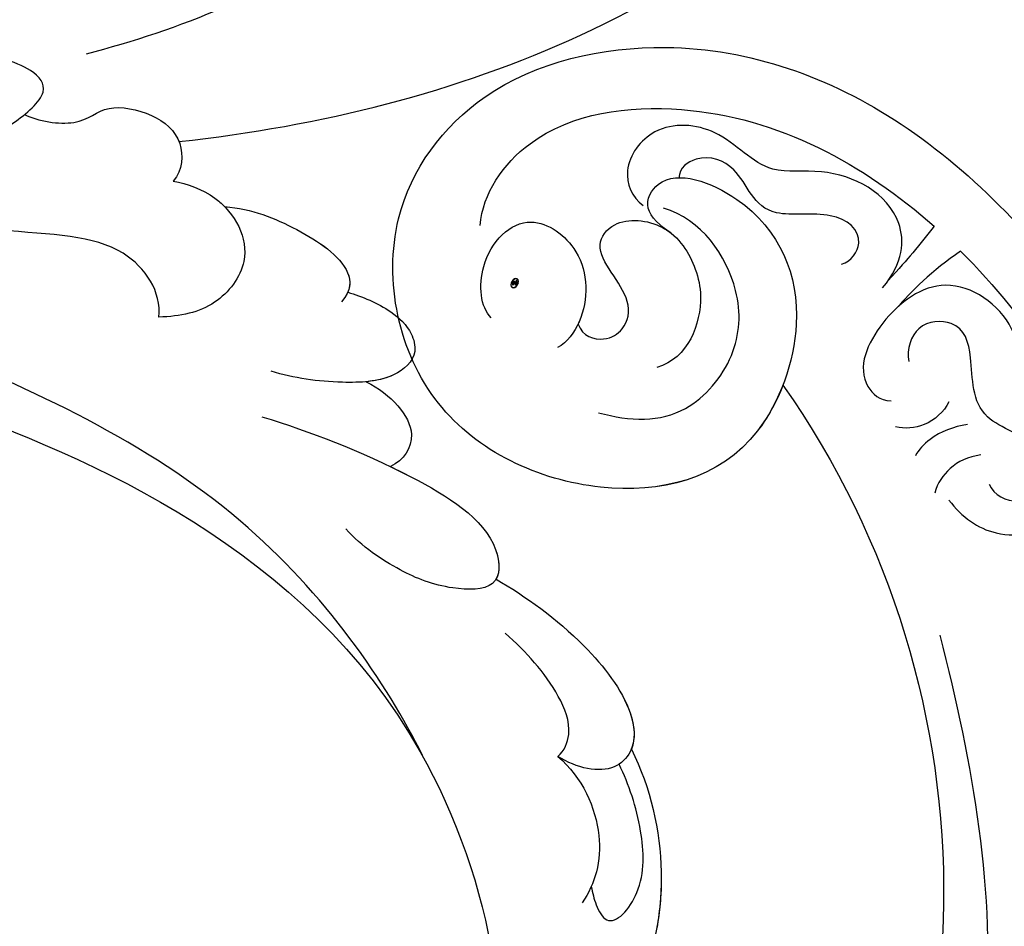
# Model space of a CAD drawing. Units: centimetres. Extents: x 0 to 11169, y 0 to 4011.
# Drawn here: x 9524 to 9560, y 3143 to 3176 of the extents above; entities that cross this region are included whole.
import ezdxf
from ezdxf import colors
from ezdxf.entities.mleader import LeaderData, LeaderLine
from ezdxf.enums import TextEntityAlignment as Align
from ezdxf.math import Vec2, Vec3

# ---------------------------------------------------------------- set-up
doc = ezdxf.new("R2010")
doc.units = ezdxf.units.CM
for name, color, linetype in [('2018-圖筆規範-主線', 252, 'Continuous'), ('H-08.木作(細線)', 252, 'Continuous'), ('飾花內部線', 8, 'Continuous')]:
    doc.layers.add(name, color=color, linetype=linetype)
doc.layers.add('H&K Linear', color=63, linetype='Continuous', lineweight=9)
doc.styles.get("Standard").update_dxf_attribs({"font": 'arial.ttf'})

# ---------------------------------------------------------------- blocks, each defined once
blk = doc.blocks.new('_TagCircle')
at = {"color": 0, "linetype": 'ByBlock', "lineweight": -2, "transparency": 16777216}
blk.add_circle((0, 0), 4, dxfattribs=at)
at = {"layer": 'H&K Linear', "color": 0, "transparency": 16777216}
blk.add_attdef('TAGNUMBER', text='', height=3, dxfattribs=at).set_placement((0, -1.5), align=Align.CENTER)
blk = doc.blocks.new('_DotSmall')
at = {"color": 0, "linetype": 'ByBlock', "const_width": 0.5}
blk.add_lwpolyline([(-0.0625, 0, 1), (0.0625, 0, 1)], format="xyb", close=True, dxfattribs=at)
blk = doc.blocks.new('SE-21039L-d')
at = {"layer": 'H-08.木作(細線)'}
for points, knots in [([(8.846, -16.434), (8.773, -11.201), (7.239, -1.007), (2.058, 7.816), (-0.432, 12.098)], [0, 0, 0, 0, 0.03732805, 0.07581923, 0.07581923, 0.07581923, 0.07581923]), ([(8.846, -16.434), (8.773, -11.201), (7.239, -1.007), (2.058, 7.816), (-0.432, 12.098)], [0, 0, 0, 0, 0.03732805, 0.07581923, 0.07581923, 0.07581923, 0.07581923]), ([(8.846, -16.434), (8.773, -11.201), (7.239, -1.007), (2.058, 7.816), (-0.432, 12.098)], [0, 0, 0, 0, 0.03732805, 0.07581923, 0.07581923, 0.07581923, 0.07581923]), ([(-6.155, 9.67), (-5.793, 9.2), (-5.146, 8.358), (-4.696, 6.889), (-5.625, 6.088), (-6.222, 5.912), (-5.707, 5.061), (-3.777, 3.861), (-1.62, 1.132), (-0.773, -0.577), (-0.136, -2.324), (-0.565, -2.209), (-1.358, -2.552), (-0.897, -4.674), (0.126, -6.61), (3.473, -11.464), (4.789, -16.029), (5.347, -19.503)], [0, 0, 0, 0, 0.00446147, 0.00797654, 0.01002145, 0.01155019, 0.01339948, 0.01783605, 0.02756773, 0.03546716, 0.03678456, 0.0376423, 0.03915149, 0.0424466, 0.05004399, 0.05810343, 0.08426794, 0.08426794, 0.08426794, 0.08426794]), ([(-6.155, 9.67), (-5.793, 9.2), (-5.146, 8.358), (-4.696, 6.889), (-5.625, 6.088), (-6.222, 5.912), (-5.707, 5.061), (-3.777, 3.861), (-1.62, 1.132), (-0.773, -0.577), (-0.136, -2.324), (-0.565, -2.209), (-1.358, -2.552), (-0.897, -4.674), (0.126, -6.61), (3.473, -11.464), (4.789, -16.029), (5.347, -19.503)], [0, 0, 0, 0, 0.00446147, 0.00797654, 0.01002145, 0.01155019, 0.01339948, 0.01783605, 0.02756773, 0.03546716, 0.03678456, 0.0376423, 0.03915149, 0.0424466, 0.05004399, 0.05810343, 0.08426794, 0.08426794, 0.08426794, 0.08426794]), ([(32.463, -2.132), (33.935, -1.563), (37.342, -1.134), (42.431, -2.871), (48.351, -7.576), (48.73, -12.746), (48.246, -14.218)], [0, 0, 0, 0, 0.01151062, 0.02468436, 0.0423194, 0.05783406, 0.05783406, 0.05783406, 0.05783406]), ([(32.463, -2.132), (33.935, -1.563), (37.342, -1.134), (42.431, -2.871), (48.351, -7.576), (48.73, -12.746), (48.246, -14.218)], [0, 0, 0, 0, 0.01151062, 0.02468436, 0.0423194, 0.05783406, 0.05783406, 0.05783406, 0.05783406]), ([(32.463, -2.132), (33.935, -1.563), (36.262, -1.27), (38.384, -1.65), (39.047, -1.833)], [0, 0, 0, 0, 0.01151062, 0.01685707, 0.01685707, 0.01685707, 0.01685707]), ([(25.827, -6.452), (26.545, -5.442), (28.137, -3.605), (30.829, -1.91), (32.457, -1.943), (33.343, -3.006), (32.969, -4.188), (32.472, -4.823)], [0, 0, 0, 0, 0.00935566, 0.01629186, 0.02050834, 0.02288952, 0.02795291, 0.02795291, 0.02795291, 0.02795291]), ([(25.827, -6.452), (26.545, -5.442), (28.137, -3.605), (30.829, -1.91), (32.457, -1.943), (33.343, -3.006), (32.969, -4.188), (32.472, -4.823)], [0, 0, 0, 0, 0.00935566, 0.01629186, 0.02050834, 0.02288952, 0.02795291, 0.02795291, 0.02795291, 0.02795291]), ([(25.827, -6.452), (26.545, -5.442), (28.137, -3.605), (30.785, -1.938), (32.09, -1.937), (32.463, -2.132)], [0, 0, 0, 0, 0.00935566, 0.01629186, 0.02017316, 0.02017316, 0.02017316, 0.02017316]), ([(37.304, -4.063), (37.54, -4.043), (38.011, -3.975), (39.003, -3.543), (37.685, -2.103), (35.226, -1.982), (33.75, -2.341), (32.968, -2.632)], [0, 0, 0, 0, 0.00178205, 0.00374677, 0.00800146, 0.0129461, 0.01900659, 0.01900659, 0.01900659, 0.01900659]), ([(37.304, -4.063), (37.54, -4.043), (38.011, -3.975), (39.003, -3.543), (37.685, -2.103), (35.226, -1.982), (33.75, -2.341), (32.968, -2.632)], [0, 0, 0, 0, 0.00178205, 0.00374677, 0.00800146, 0.0129461, 0.01900659, 0.01900659, 0.01900659, 0.01900659]), ([(32.472, -4.823), (33.311, -4.007), (35.541, -3.272), (37.229, -3.915), (37.864, -4.448)], [0, 0, 0, 0, 0.00742723, 0.01428046, 0.01428046, 0.01428046, 0.01428046]), ([(32.472, -4.823), (33.311, -4.007), (35.541, -3.272), (37.229, -3.915), (37.864, -4.448)], [0, 0, 0, 0, 0.00742723, 0.01428046, 0.01428046, 0.01428046, 0.01428046]), ([(32.472, -4.823), (32.286, -4.562), (31.515, -4.167), (29.717, -4.725), (28.581, -5.601), (27.812, -6.311)], [0, 0, 0, 0, 0.00205346, 0.00554601, 0.01292556, 0.01292556, 0.01292556, 0.01292556]), ([(32.472, -4.823), (32.286, -4.562), (31.515, -4.167), (29.717, -4.725), (28.581, -5.601), (27.812, -6.311)], [0, 0, 0, 0, 0.00205346, 0.00554601, 0.01292556, 0.01292556, 0.01292556, 0.01292556]), ([(19.115, -14.386), (19.845, -12.651), (21.223, -9.812), (23.957, -6.149), (26.262, -6.307), (26.023, -8.37), (25.2, -9.967), (24.187, -11.196), (23.476, -11.726)], [0, 0, 0, 0, 0.01385539, 0.02329772, 0.02716191, 0.03106637, 0.03645386, 0.04261003, 0.04261003, 0.04261003, 0.04261003]), ([(19.115, -14.386), (19.845, -12.651), (21.223, -9.812), (23.957, -6.149), (26.262, -6.307), (26.023, -8.37), (25.2, -9.967), (24.187, -11.196), (23.476, -11.726)], [0, 0, 0, 0, 0.01385539, 0.02329772, 0.02716191, 0.03106637, 0.03645386, 0.04261003, 0.04261003, 0.04261003, 0.04261003]), ([(21.371, -9.893), (21.517, -9.653), (22.428, -8.197), (23.891, -6.237), (25.565, -6.264), (25.827, -6.452)], [0.01197391, 0.01197391, 0.01197391, 0.01197391, 0.01385539, 0.02329772, 0.02651036, 0.02651036, 0.02651036, 0.02651036]), ([(-34.552, -67.03), (-33.516, -64.993), (-33.642, -59.817), (-39.366, -54.322), (-47.348, -54.599), (-53.711, -61.467), (-53.706, -72.763), (-40.824, -85.352), (-13.063, -79.035), (6.558, -59.377), (13.807, -35.307), (16.988, -26.289), (26.64, -8.528), (45.228, -6.88), (48.061, -10.885), (48.535, -12.132)], [0, 0, 0, 0, 0.0168584, 0.0347916, 0.051214, 0.0714848, 0.098182, 0.1254944, 0.1914249, 0.2800678, 0.3143809, 0.352378, 0.4038312, 0.436148, 0.4476005, 0.4476005, 0.4476005, 0.4476005]), ([(-34.552, -67.03), (-33.516, -64.993), (-33.642, -59.817), (-39.366, -54.322), (-47.348, -54.599), (-53.711, -61.467), (-53.706, -72.763), (-40.824, -85.352), (-13.063, -79.035), (6.558, -59.377), (13.807, -35.307), (16.988, -26.289), (26.64, -8.528), (45.228, -6.88), (48.061, -10.885), (48.535, -12.132)], [0, 0, 0, 0, 0.0168584, 0.0347916, 0.051214, 0.0714848, 0.098182, 0.1254944, 0.1914249, 0.2800678, 0.3143809, 0.352378, 0.4038312, 0.436148, 0.4476005, 0.4476005, 0.4476005, 0.4476005]), ([(-37.946, -56.21), (-38.546, -55.801), (-41.233, -54.387), (-47.348, -54.599), (-53.711, -61.467), (-53.706, -72.763), (-40.824, -85.352), (-13.063, -79.035), (6.558, -59.377), (13.807, -35.307), (16.988, -26.289), (26.64, -8.528), (45.228, -6.88), (48.061, -10.885), (48.535, -12.132)], [0.0296341, 0.0296341, 0.0296341, 0.0296341, 0.0347916, 0.051214, 0.0714848, 0.098182, 0.1254944, 0.1914249, 0.2800678, 0.3143809, 0.352378, 0.4038312, 0.436148, 0.4476005, 0.4476005, 0.4476005, 0.4476005]), ([(14.895, -10.835), (15.107, -10.332), (15.577, -9.424), (16.465, -8.649), (17.503, -8.503), (18.283, -9.572), (18.178, -11.654), (17.834, -13.078), (17.498, -13.883)], [0, 0, 0, 0, 0.00410665, 0.00682955, 0.00856218, 0.01168079, 0.01617288, 0.02255954, 0.02255954, 0.02255954, 0.02255954]), ([(14.895, -10.835), (15.107, -10.332), (15.577, -9.424), (16.465, -8.649), (17.503, -8.503), (18.283, -9.572), (18.178, -11.654), (17.834, -13.078), (17.498, -13.883)], [0, 0, 0, 0, 0.00410665, 0.00682955, 0.00856218, 0.01168079, 0.01617288, 0.02255954, 0.02255954, 0.02255954, 0.02255954]), ([(14.895, -10.835), (15.107, -10.332), (15.577, -9.424), (16.465, -8.649), (17.503, -8.503), (18.115, -9.342), (18.208, -10.123), (18.208, -10.476)], [0, 0, 0, 0, 0.00410665, 0.00682955, 0.00856218, 0.01168079, 0.01415924, 0.01415924, 0.01415924, 0.01415924]), ([(18.208, -10.476), (18.757, -9.626), (20.152, -8.548), (21.187, -9.382), (21.371, -9.893)], [0, 0, 0, 0, 0.005637558, 0.009525209, 0.009525209, 0.009525209, 0.009525209]), ([(18.208, -10.476), (18.757, -9.626), (20.152, -8.548), (21.187, -9.382), (21.371, -9.893)], [0, 0, 0, 0, 0.005637558, 0.009525209, 0.009525209, 0.009525209, 0.009525209]), ([(18.208, -10.476), (18.757, -9.626), (20.152, -8.548), (21.187, -9.382), (21.371, -9.893)], [0, 0, 0, 0, 0.005637558, 0.009525209, 0.009525209, 0.009525209, 0.009525209]), ([(31.963, -9.737), (29.253, -10.757), (21.857, -14.861), (15.632, -25.463), (12.759, -31.804), (11.953, -34.44)], [0, 0, 0, 0, 0.02835133, 0.05934825, 0.08056046, 0.08056046, 0.08056046, 0.08056046]), ([(31.963, -9.737), (29.253, -10.757), (21.857, -14.861), (15.632, -25.463), (12.759, -31.804), (11.953, -34.44)], [0, 0, 0, 0, 0.02835133, 0.05934825, 0.08056046, 0.08056046, 0.08056046, 0.08056046]), ([(11.365, -15.004), (11.534, -14.013), (12.354, -12.461), (13.797, -10.647), (14.82, -10.691), (15.228, -11.09)], [0, 0, 0, 0, 0.00635967, 0.01263814, 0.01551709, 0.01551709, 0.01551709, 0.01551709]), ([(11.365, -15.004), (11.534, -14.013), (12.354, -12.461), (13.797, -10.647), (14.82, -10.691), (15.228, -11.09)], [0, 0, 0, 0, 0.00635967, 0.01263814, 0.01551709, 0.01551709, 0.01551709, 0.01551709]), ([(11.365, -15.004), (11.534, -14.013), (12.354, -12.461), (13.72, -10.744), (14.636, -10.692), (14.895, -10.835)], [0, 0, 0, 0, 0.00635967, 0.01263814, 0.01468683, 0.01468683, 0.01468683, 0.01468683]), ([(10.265, -16.778), (10.396, -16.3), (11.031, -14.901), (13.233, -13.969), (15.065, -15.679), (15.191, -16.986), (15.144, -17.774)], [0, 0, 0, 0, 0.00403952, 0.01040569, 0.01475822, 0.01954774, 0.01954774, 0.01954774, 0.01954774]), ([(10.265, -16.778), (10.396, -16.3), (11.031, -14.901), (13.233, -13.969), (15.065, -15.679), (15.191, -16.986), (15.144, -17.774)], [0, 0, 0, 0, 0.00403952, 0.01040569, 0.01475822, 0.01954774, 0.01954774, 0.01954774, 0.01954774]), ([(10.265, -16.778), (10.396, -16.3), (10.709, -15.611), (11.244, -15.102), (11.365, -15.004)], [0, 0, 0, 0, 0.004039519, 0.005125529, 0.005125529, 0.005125529, 0.005125529]), ([(7.325, -21.943), (7.622, -21.482), (8.023, -19.918), (7.161, -19.011), (7.715, -17.238), (8.706, -16.232), (9.887, -16.394), (10.265, -16.778)], [0, 0, 0, 0, 0.00389245, 0.00798596, 0.01198744, 0.0159333, 0.01923971, 0.01923971, 0.01923971, 0.01923971]), ([(7.325, -21.943), (7.622, -21.482), (8.023, -19.918), (7.161, -19.011), (7.715, -17.238), (8.706, -16.232), (9.887, -16.394), (10.265, -16.778)], [0, 0, 0, 0, 0.00389245, 0.00798596, 0.01198744, 0.0159333, 0.01923971, 0.01923971, 0.01923971, 0.01923971]), ([(8.846, -16.434), (8.871, -16.427), (9.316, -16.316), (9.887, -16.394), (10.265, -16.778)], [0.015730415, 0.015730415, 0.015730415, 0.015730415, 0.015933298, 0.019239709, 0.019239709, 0.019239709, 0.019239709]), ([(15.144, -17.774), (14.248, -17.589), (12.035, -18.732), (11.793, -21.342), (11.425, -23.271)], [0, 0, 0, 0, 0.00663808, 0.01538072, 0.01538072, 0.01538072, 0.01538072]), ([(15.144, -17.774), (14.248, -17.589), (12.035, -18.732), (11.793, -21.342), (11.425, -23.271)], [0, 0, 0, 0, 0.00663808, 0.01538072, 0.01538072, 0.01538072, 0.01538072]), ([(8.478, -32.833), (8.764, -30.771), (8.888, -27.169), (8.321, -23.32), (6.608, -20.871), (5.553, -21.546), (4.855, -23.456), (4.491, -25.653), (5.599, -26.521), (6.815, -29.75), (7.234, -34.273), (6.681, -37.466), (6.385, -39.169)], [0, 0, 0, 0, 0.01557537, 0.02584358, 0.02964303, 0.03288526, 0.03798497, 0.04129193, 0.04583055, 0.05347435, 0.06454507, 0.07720517, 0.07720517, 0.07720517, 0.07720517]), ([(8.478, -32.833), (8.764, -30.771), (8.888, -27.169), (8.321, -23.32), (6.608, -20.871), (5.553, -21.546), (4.855, -23.456), (4.491, -25.653), (5.599, -26.521), (6.815, -29.75), (7.234, -34.273), (6.681, -37.466), (6.385, -39.169)], [0, 0, 0, 0, 0.01557537, 0.02584358, 0.02964303, 0.03288526, 0.03798497, 0.04129193, 0.04583055, 0.05347435, 0.06454507, 0.07720517, 0.07720517, 0.07720517, 0.07720517])]:
    blk.add_open_spline(points, degree=3, knots=knots, dxfattribs=at)
blk = doc.blocks.new('logo')
at = {"layer": '飾花內部線'}
h = blk.add_hatch(color=256, dxfattribs=at)
edge = h.paths.add_edge_path()
edge.add_ellipse((0.18, 0.6), major_axis=(0.323, 0.566), ratio=0.659111, start_angle=263.8576, end_angle=429.825)
edge.add_arc((0.02, 1.39), 0.399, 258.9967, 261.058)
edge.add_ellipse((0.18, 0.6), major_axis=(0.314, 0.551), ratio=0.659838, start_angle=263.243, end_angle=428.5195, ccw=False)
edge.add_arc((0.51, 0.37), 0.0433, 263.9962, 282.4455)
edge = h.paths.add_edge_path()
edge.add_ellipse((0.18, 0.6), major_axis=(0.314, 0.551), ratio=0.659838, start_angle=70.2744, end_angle=262.8394, ccw=False)
edge.add_arc((0.03, 1.2), 0.237, 245.2323, 248.2557, ccw=False)
edge.add_ellipse((0.18, 0.6), major_axis=(0.323, 0.566), ratio=0.659111, start_angle=71.1999, end_angle=263.5875)
edge.add_arc((0.5, 0.37), 0.0389, 266.4658, 288.3928, ccw=False)
edge = h.paths.add_edge_path(flags=17)
edge.add_line((0.2, 1.02), (0.2, 1.03))
edge.add_arc((0.02, 1.39), 0.399, 261.058, 296.4699, ccw=False)
edge.add_ellipse((0.18, 0.6), major_axis=(0.314, 0.551), ratio=0.659838, start_angle=68.5195, end_angle=70.2744)
edge.add_arc((0.03, 1.2), 0.237, 248.2557, 287.7329)
edge.add_arc((0.18, 0.84), 0.155, 119.2735, 139.7006)
edge.add_arc((0.45, 0.59), 0.526, 137.2638, 146.3296)
edge.add_arc((0.7, 0.49), 0.794, 150.4954, 153.1332)
edge.add_arc((0.17, 0.07), 0.799, 100.8186, 103.2077, ccw=False)
edge.add_arc((0.3, 0.68), 0.325, 138.9231, 148.8948, ccw=False)
edge.add_arc((0.62, 0.39), 0.758, 124.4657, 138.4002, ccw=False)
edge = h.paths.add_edge_path()
edge.add_arc((0.03, 1.2), 0.237, 233.3596, 245.2323)
edge.add_ellipse((0.18, 0.6), major_axis=(0.323, 0.566), ratio=0.659111, start_angle=69.825, end_angle=71.1999, ccw=False)
edge.add_arc((0.02, 1.39), 0.399, 251.1923, 258.9967, ccw=False)
h.paths.add_polyline_path([(-0.05, 0.82, -0.021859), (-0.02, 0.83, -0.004955), (-0.01, 0.85, 0.012967), (-0.05, 0.83, 0.223317), (-0.2, 0.65, 0.425243), (-0.17, 0.61, 0.393247), (-0.02, 0.74, -0.084558), (0.02, 0.84, 0.019194), (-0.02, 0.83, 0.004726), (-0.02, 0.82, 0.021148), (-0.04, 0.73, -0.080721), (-0.07, 0.66, -0.104113), (-0.11, 0.63, -0.094873), (-0.16, 0.62, -0.207877), (-0.18, 0.64, -0.223034), (-0.18, 0.67, -0.16869)], flags=17)
h.paths.add_polyline_path([(0.36, 0.97, 0.088592), (0.28, 0.95, 0.140724), (0.2, 0.82, -0.012272), (0.2, 0.81, -0.041532), (0.22, 0.8, 0.005558), (0.22, 0.82, -0.187874)], flags=17)
h.paths.add_polyline_path([(0.19, 0.73, 0.011592), (0.2, 0.77, 0.056884), (0.19, 0.79, -0.271208), (0.1, 0.71, -0.679677), (0.04, 0.82, -0.290071), (0.16, 0.82, -0.103922), (0.19, 0.79, 0.053349), (0.2, 0.81, -0.004508), (0.2, 0.82, 0.220604), (0.1, 0.86, -0.015501), (0.05, 0.85, 0.008768), (0.03, 0.85, 0.029539), (0.02, 0.84, 1.009367)], flags=17)
h.paths.add_polyline_path([(0.22, 0.8, -0.008928), (0.2, 0.77, -0.347678), (0.17, 0.63, 0.00727), (0.06, 0.58, -0.035606), (0.06, 0.58, 0.01139), (0.07, 0.57, 0.012101), (0.15, 0.61, 0.461639)], flags=17)
h.paths.add_polyline_path([(0.11, 0.67, 0.433181), (0.03, 0.63, 0.04486), (0.03, 0.62, -0.026783), (0.04, 0.62, -0.142026), (0.05, 0.64, -0.307429), (0.09, 0.66, -0.953401), (0.07, 0.62, 0.069613), (0.04, 0.62, 0.042891), (0.04, 0.62, -0.067719), (0.07, 0.61, 0.893379)], flags=17)
h.paths.add_polyline_path([(0.02, 0.61, -0.009243), (0.03, 0.61, -0.026651), (0.03, 0.62, 0.013684), (0.02, 0.62, 0.174326), (0, 0.61, 0.391287), (0.01, 0.57, 0.210555), (0.04, 0.56), (0.04, 0.56, 0.001326), (0.05, 0.57, -0.005065), (0.05, 0.57, -0.027528), (0.04, 0.57, -0.195292), (0.02, 0.58, -0.659298)], flags=17)
h.paths.add_polyline_path([(0.04, 0.62, 0.023127), (0.03, 0.61, 0.184672), (0.04, 0.57, 0.098355), (0.06, 0.58, -0.009788), (0.05, 0.58, -0.240413)], flags=17)
h.paths.add_polyline_path([(0.07, 0.57, -0.002039), (0.05, 0.57, 0.07599), (0.1, 0.55, 0.108431), (0.23, 0.55, -0.004552), (0.23, 0.56, -0.028332), (0.17, 0.55, -0.123708)], flags=17)
h.paths.add_polyline_path([(0.4, 0.74, -0.55173), (0.42, 0.69, -0.18979), (0.3, 0.57, -0.013881), (0.27, 0.56, 0.011039), (0.27, 0.56, 0.022162), (0.29, 0.56, -0.010966), (0.31, 0.57, -0.001761), (0.35, 0.58, 0.034744), (0.38, 0.6, 0.086103), (0.43, 0.67, 0.506659), (0.4, 0.76, 0.355205), (0.25, 0.67, 0.093422), (0.23, 0.56, 0.017263), (0.27, 0.56, -0.31391)], flags=17)
h.paths.add_polyline_path([(0.26, 0.55, -0.009702), (0.27, 0.55, -0.004936), (0.27, 0.56, -0.035369), (0.24, 0.55, -0.002587), (0.23, 0.55, 0.014405), (0.24, 0.53, -0.020509)], flags=17)
h.paths.add_polyline_path([(0.27, 0.55, -0.007857), (0.27, 0.55, 0.009702), (0.26, 0.55, 0.020509), (0.24, 0.53, 0.000681), (0.24, 0.53, -0.002588), (0.24, 0.53, -0.013713), (0.25, 0.53, -0.01198)], flags=17)
h.paths.add_polyline_path([(0.28, 0.52, -0.036579), (0.27, 0.55, 0.01198), (0.25, 0.53, 0.013411), (0.24, 0.53, 0.001089), (0.24, 0.53, 0.015933), (0.24, 0.43, -0.190203), (0.19, 0.3, -0.266161), (0.12, 0.27, -0.207317), (0.18, 0.48, -0.064593), (0.24, 0.53, -0.001017), (0.24, 0.53, -0.000681), (0.24, 0.53, 0.152538), (0.11, 0.38, 0.230241), (0.11, 0.24, 0.234095), (0.21, 0.27, 0.172717), (0.27, 0.37, 0.028132), (0.28, 0.44, -0.014352), (0.28, 0.46, 0.062016), (0.31, 0.45, 0.349487), (0.46, 0.53, 0.392407), (0.44, 0.61, 0.130108), (0.38, 0.6, 0.001865), (0.35, 0.58, -0.054721), (0.29, 0.56, 0.014593), (0.27, 0.55, 0.007857), (0.27, 0.55, -0.01108), (0.3, 0.56, -0.100678), (0.41, 0.59, -0.349203), (0.43, 0.57, -0.402437), (0.32, 0.46, -0.009974), (0.32, 0.47, 0.613372), (0.29, 0.51, 0.175713), (0.28, 0.5, -0.002484), (0.28, 0.49, -0.463644), (0.3, 0.49, -0.513768), (0.3, 0.47, -0.075052), (0.28, 0.48, 0.007944)], flags=17)
h.paths.add_polyline_path([(0.31, 0.45, -0.062016), (0.28, 0.46, -0.007786), (0.28, 0.44, 0.027572), (0.28, 0.41, 0.0582), (0.28, 0.4, 0.26466), (0.38, 0.29, 0.315327), (0.49, 0.33, -0.025867), (0.49, 0.33, -0.380363), (0.35, 0.33, -0.153954), (0.31, 0.4, -0.090831)], flags=17)
h.paths.add_polyline_path([(0.46, 0.37, 0.336432), (0.49, 0.33, 0.025867), (0.49, 0.33, 0.026394), (0.5, 0.33, -0.025927), (0.49, 0.33, -0.173285), (0.47, 0.35, -0.685315), (0.49, 0.38, -0.491027), (0.5, 0.35, -0.040547), (0.49, 0.33, 0.025927), (0.5, 0.33, 0.139653), (0.51, 0.36, 1.004843)], flags=17)
h.paths.add_polyline_path([(0.41, 1, 0.143839), (0.35, 1, 0.069213), (0.28, 0.95, -0.088592), (0.36, 0.97, 0.404636)], flags=17)
h.paths.add_polyline_path([(0.27, 0.95, -0.01627), (0.28, 0.95, -0.069213), (0.35, 1, 0.037626), (0.22, 0.93, -0.082213), (0.04, 0.85, 0.004306), (0.02, 0.85, 0.008989), (0.02, 0.84, -0.006474), (0.03, 0.85, -0.136946), (0.1, 0.86, 0.054668)], flags=17)
for points in [[(0.02, 0.84, 0.019194), (-0.02, 0.83, 0.004726), (-0.02, 0.82, -0.044587), (-0.04, 0.73, -0.07623), (-0.08, 0.67, -0.235864), (-0.16, 0.62, -0.450297), (-0.18, 0.67, -0.16869), (-0.05, 0.82, -0.021859), (-0.02, 0.83, -0.004955), (-0.01, 0.85, 0.012967), (-0.05, 0.83, 0.223317), (-0.2, 0.65, 0.425243), (-0.17, 0.61, 0.393247), (-0.02, 0.74, -0.084558)], [(-0.16, 0.62, -0.206522), (-0.18, 0.64, 0.207877), (-0.16, 0.62, 0.024305), (-0.15, 0.62, -0.043373)], [(0.27, 0.56, -0.011039), (0.27, 0.56, -0.017263), (0.23, 0.56, 0.004552), (0.23, 0.55, 0.002587), (0.24, 0.55, 0.035369)]]:
    blk.add_hatch(color=256, dxfattribs=at).paths.add_polyline_path(points)
h = blk.add_hatch(color=256, dxfattribs=at)
edge = h.paths.add_edge_path()
edge.add_ellipse((0.18, 0.6), major_axis=(0.314, 0.551), ratio=0.659838, start_angle=68.5195, end_angle=70.2744, ccw=False)
edge.add_arc((0.02, 1.39), 0.399, 258.9967, 261.058, ccw=False)
edge.add_ellipse((0.18, 0.6), major_axis=(0.323, 0.566), ratio=0.659111, start_angle=69.825, end_angle=71.1999)
edge.add_arc((0.03, 1.2), 0.237, 245.2323, 248.2557)
h = blk.add_hatch(color=256, dxfattribs=at)
h.paths.add_polyline_path([(0.22, 0.8, 0.041532), (0.2, 0.81, 0.012272), (0.2, 0.82, 0.004508), (0.2, 0.81, -0.053349), (0.19, 0.79, -0.056884), (0.2, 0.77, 0.008928)])
h.paths.add_polyline_path([(0.02, 0.84, -0.008989), (0.02, 0.85, 0.010425), (-0.01, 0.85, 0.004955), (-0.02, 0.83, -0.019194)])
h.paths.add_polyline_path([(0.1, 0.86, 0.136946), (0.03, 0.85, -0.008768), (0.05, 0.85, 0.015501)])
h.paths.add_polyline_path([(0.04, 0.62, 0.026783), (0.03, 0.62, 0.026651), (0.03, 0.61, -0.023127), (0.04, 0.62, -0.042891)])
h.paths.add_polyline_path([(0.07, 0.57, -0.01139), (0.06, 0.58, -0.098355), (0.04, 0.57, 0.027528), (0.05, 0.57, 0.005065), (0.05, 0.57, 0.002039)])
for p, q in [((0.04, 0.56), (0.04, 0.56)), ((0.2, 1.03), (0.2, 1.02))]:
    blk.add_line(p, q, dxfattribs=at)
at = {"layer": '飾花內部線', "lineweight": 0}
for p, q in [((0.04, 0.56), (0.04, 0.56)), ((0.2, 1.02), (0.2, 1.03))]:
    blk.add_line(p, q, dxfattribs=at)
at = {"layer": '飾花內部線'}
for points in [[(-0.17, 0.61, -0.425243), (-0.2, 0.65, -0.223317), (-0.05, 0.83, -0.027703), (0.04, 0.85, 0.082213), (0.22, 0.93, -0.037626), (0.35, 1, -0.143839), (0.41, 1, -0.872775)], [(-0.16, 0.62, -0.434531), (-0.18, 0.67, -0.16869), (-0.05, 0.82, 0.909183)], [(0.2, 1.02, 0.060876), (0.06, 0.9, 0.137716), (-0.02, 0.74, -0.393247), (-0.17, 0.61, 79.578459)], [(-0.11, 1.01, 0.200172), (0.2, 1.03, -0.066965)], [(-0.11, 1.01, 0.241802), (0.1, 0.98, 0.575938)], [(-0.05, 0.82, -0.056349), (0.05, 0.85, 0.070229), (0.27, 0.95, 0.769245)], [(-0.02, 0.82, 0.021148), (-0.04, 0.73, 0.658186)], [(0.06, 0.94, 0.039578), (0.01, 0.88, 0.021193), (-0.02, 0.82, 0.700396)], [(0.04, 0.56, -0.210555), (0.01, 0.57, -0.391287), (0, 0.61, -0.174326), (0.02, 0.62, -0.110406), (0.07, 0.62, 0.953401), (0.09, 0.66)], [(0.22, 0.82, -0.026083), (0.19, 0.73, -1.009367), (0.02, 0.84, 0.624773)], [(0.06, 0.58, -0.338614), (0.02, 0.58, -0.659298), (0.02, 0.61, -0.100316), (0.07, 0.61, 0.893379), (0.11, 0.67, 0.433181), (0.03, 0.63, 0.289299), (0.05, 0.57, 0.081086), (0.1, 0.55, -0.684784)], [(0.02, 0.84, -0.416943), (0.2, 0.81, 0.828532)], [(0.2, 0.81, -0.329321), (0.1, 0.71, -0.679677), (0.04, 0.82, 0.415871)], [(0.04, 0.82, -0.290071), (0.16, 0.82, -0.539799), (0.17, 0.63, 0.00727), (0.06, 0.58, -1.51475)], [(0.09, 0.66, 0.307429), (0.05, 0.64, 0.446432), (0.05, 0.58, 0.145269), (0.17, 0.55, -0.214979)], [(0.15, 0.61, -0.015466), (0.04, 0.56, 0.608014)], [(0.1, 0.98, 0.089367), (0.06, 0.94, 0.028397)], [(0.28, 0.46, -0.035926), (0.27, 0.37, -0.172717), (0.21, 0.27, -0.234095), (0.11, 0.24, -0.230241), (0.11, 0.38, -0.17359), (0.26, 0.55)], [(0.1, 0.55, 0.111049), (0.24, 0.55, 0.147976), (0.38, 0.6, 0.393525)], [(0.24, 0.53, 0.016972), (0.24, 0.43, -0.190203), (0.19, 0.3, -0.266161), (0.12, 0.27, -0.290937), (0.25, 0.53, 0.211969)], [(0.2, 0.81, -0.513007), (0.15, 0.61, -1.702754)], [(0.17, 0.55, 0.059536), (0.3, 0.57, 0.18979), (0.42, 0.69, 0.55173), (0.4, 0.74, 0.38162), (0.28, 0.52, -0.007944), (0.28, 0.48, -0.007944)], [(0.19, 1.02, 0.002733), (0.2, 1.02)], [(0.35, 1, 0.216717), (0.2, 0.81, 0.638327)], [(0.36, 0.97, 0.187874), (0.22, 0.82, 0.783226)], [(0.38, 0.6, 0.086103), (0.43, 0.67, 0.506659), (0.4, 0.76, 0.355205), (0.25, 0.67, 0.113269), (0.24, 0.53, 0.583131)], [(0.25, 0.53, -0.023063), (0.3, 0.56, -0.100678), (0.41, 0.59, -0.349203), (0.43, 0.57, -0.402437), (0.32, 0.46, -0.247136)], [(0.26, 0.55, -0.035274), (0.31, 0.57, -0.003626), (0.38, 0.6, 0.389489)], [(0.27, 0.95, -0.105013), (0.36, 0.97, 0.404636), (0.41, 1, 1.743742)], [(0.38, 0.6, -0.130108), (0.44, 0.61, -0.392407), (0.46, 0.53, -0.420619), (0.28, 0.46, -0.420619)], [(0.28, 0.5, -0.175713), (0.29, 0.51, -0.613372), (0.32, 0.47)], [(0.3, 0.47, 0.513768), (0.3, 0.49, 0.463644), (0.28, 0.49, 0.463644)], [(0.3, 0.47, -0.075052), (0.28, 0.48)], [(0.31, 0.45, 0.090831), (0.31, 0.4, 0.169704), (0.36, 0.32)], [(0.32, 0.47, 0.009974), (0.32, 0.46, 0.009974)], [(0.51, 0.36, -0.166662), (0.49, 0.33, -0.70739)]]:
    blk.add_lwpolyline(points, format="xyb", dxfattribs=at)
at = {"layer": '飾花內部線', "lineweight": 0}
for centre, radius, start, end in [((0.07, 0.58), 0.28, 114.7362, 165.0904), ((-0.16, 0.65), 0.0374, 171.8348, 263.9838), ((0.09, 0.56), 0.292, 119.8523, 158.1526), ((-0.15, 0.65), 0.0336, 149.7688, 246.7364), ((-0.16, 0.76), 0.146, 267.5844, 353.4527), ((-0.17, 0.73), 0.111, 272.2715, 325.3573), ((0.02, 1.39), 0.399, 251.1923, 296.4699), ((-0.26, 0.8), 0.225, 324.2142, 341.6511), ((0.17, 0.07), 0.799, 103.2077, 106.1792), ((0.14, 0.4), 0.462, 110.1482, 115.1572), ((-0.51, 0.9), 0.5, 339.9296, 350.1414), ((0.7, 0.49), 0.794, 153.1332, 154.2687), ((0.7, 0.49), 0.794, 153.1332, 154.2687), ((0.14, 0.4), 0.462, 105.7498, 110.1482), ((0.14, 0.4), 0.462, 105.7498, 110.1482), ((0.3, 0.68), 0.325, 150.9548, 170.2881), ((0.7, 0.49), 0.794, 154.2687, 155.3518), ((0.7, 0.49), 0.794, 150.4954, 153.1332), ((0.17, 0.07), 0.799, 100.8186, 103.2077), ((0.17, 0.07), 0.799, 100.8186, 103.2077), ((0.02, 0.59), 0.027, 151.6425, 237.1215), ((0.1, 0.78), 0.101, 147.8295, 328.8978), ((0.03, 0.58), 0.0386, 98.6046, 138.1597), ((0.45, 0.59), 0.526, 137.2638, 146.3296), ((0.03, 0.6), 0.0177, 105.7526, 239.3398), ((0.03, 0.61), 0.0459, 234.5859, 282.1467), ((0.3, 0.68), 0.325, 138.9231, 148.8948), ((0.1, 0.73), 0.131, 121.8036, 128.5716), ((0.17, 0.07), 0.799, 99.8317, 100.8186), ((0.3, 0.68), 0.325, 148.8948, 150.9548), ((0.14, 0.4), 0.462, 104.2662, 105.7498), ((0.3, 0.68), 0.325, 148.8948, 150.9548), ((0.05, 0.51), 0.117, 102.4178, 105.5537), ((0.05, 0.49), 0.123, 101.6186, 103.7368), ((0.04, 0.61), 0.0383, 230.8646, 275.0659), ((0.1, 0.73), 0.131, 90.6121, 121.8036), ((0.14, 0.4), 0.462, 102.2567, 104.2662), ((0.09, 0.78), 0.0664, 143.3048, 280.117), ((0.09, 0.61), 0.0622, 70.679, 164.3644), ((0.09, 0.62), 0.064, 167.0919, 177.3661), ((0.05, 0.51), 0.117, 96.281, 102.4178), ((0.05, 0.49), 0.123, 96.3193, 101.6186), ((0.05, 0.51), 0.117, 96.281, 102.4178), ((0.09, 0.62), 0.064, 177.3661, 183.4727), ((0.05, 0.49), 0.123, 96.3193, 101.6186), ((0.09, 0.62), 0.064, 177.3661, 183.4727), ((0.09, 0.62), 0.064, 183.4727, 225.325), ((-0.1, 1.46), 0.618, 283.2744, 302.0739), ((0.1, 0.73), 0.11, 60.1861, 124.8898), ((0.08, 0.61), 0.0419, 133.7672, 166.1009), ((0.05, 0.51), 0.117, 80.3525, 96.281), ((0.08, 0.61), 0.0419, 166.1009, 175.9249), ((0.05, 0.49), 0.123, 80.8228, 96.3193), ((0.08, 0.61), 0.0419, 175.9249, 229.9973), ((0.08, 0.61), 0.0419, 166.1009, 175.9249), ((0.04, 0.61), 0.0383, 275.0659, 297.535), ((-0.68, 2.39), 1.97, 291.5203, 291.8241), ((0.09, 0.62), 0.064, 225.325, 231.6324), ((-0.19, 1.69), 0.875, 285.3109, 288.8633), ((0.08, 0.63), 0.0367, 83.4964, 151.8522), ((0.16, 0.76), 0.211, 238.695, 240.9381), ((-0.68, 2.39), 1.97, 291.8241, 292.2914), ((0.13, 0.7), 0.155, 239.2194, 256.6015), ((0.13, 0.7), 0.155, 238.0585, 239.2194), ((0.62, 0.39), 0.758, 124.4657, 138.4002), ((0.18, 0.84), 0.155, 119.2735, 139.7006), ((1.92, -2.98), 4.02, 115.8994, 117.5656), ((0.04, 0.61), 0.0383, 297.535, 305.6919), ((0.16, 0.76), 0.211, 240.9381, 243.5484), ((0.09, 0.65), 0.0353, 243.9263, 51.0341), ((0.08, 0.64), 0.0217, 251.3968, 65.9306), ((-0.68, 2.39), 1.97, 292.2914, 295.0645), ((0.16, 0.76), 0.211, 243.5484, 271.7569), ((0.26, 0.31), 0.166, 155.203, 207.0666), ((-0.19, 1.69), 0.875, 288.8633, 301.3798), ((0.1, 0.73), 0.131, 40.8505, 90.6121), ((0.08, 0.83), 0.116, 281.7653, 342.4614), ((0.16, 0.86), 0.321, 258.87, 283.6239), ((0.41, 0.25), 0.329, 122.0966, 156.7882), ((0.39, 0.3), 0.273, 124.9761, 186.879), ((0.1, 0.73), 0.13, 292.5765, 31.6961), ((0.1, 0.72), 0.114, 36.3079, 60.04), ((0.1, 0.72), 0.114, 306.5995, 23.2852), ((0.14, 1.13), 0.581, 272.9888, 279.4802), ((0.08, 0.83), 0.116, 342.4614, 354.6764), ((0.08, 0.83), 0.116, 342.4614, 354.6764), ((0.1, 0.72), 0.114, 23.2852, 36.3079), ((0.1, 0.72), 0.114, 23.2852, 36.3079), ((-0.61, 1.07), 0.874, 336.959, 339.6154), ((0.47, 0.74), 0.286, 131.3266, 163.3678), ((0.47, 0.74), 0.286, 163.3678, 164.401), ((0.1, 0.73), 0.131, 38.0381, 40.8505), ((0.47, 0.74), 0.286, 163.3678, 164.401), ((0.1, 0.73), 0.131, 38.0381, 40.8505), ((0.1, 0.73), 0.13, 31.6961, 41.2089), ((0.1, 0.73), 0.13, 31.6961, 41.2089), ((-0.61, 1.07), 0.874, 339.6154, 341.6615), ((-0.61, 1.07), 0.874, 339.6154, 341.6615), ((0.71, 0.13), 0.935, 112.6486, 121.2678), ((0.49, 0.72), 0.291, 117.4328, 159.9943), ((-0.61, 1.07), 0.874, 341.6615, 342.9354), ((0.14, 1.13), 0.581, 279.4802, 283.4362), ((0.55, 0.57), 0.32, 182.4453, 183.4886), ((0.16, 0.86), 0.321, 283.6239, 284.2167), ((0.55, 0.57), 0.32, 183.4886, 186.7897), ((0.22, 0.81), 0.256, 273.4512, 281.5539), ((0.41, 0.25), 0.329, 117.3968, 122.0966), ((0.4, 0.3), 0.281, 122.374, 125.4474), ((-0.3, 0.45), 0.545, 7.5429, 8.1488), ((0.55, 0.57), 0.32, 186.7897, 186.9458), ((0.38, 0.63), 0.137, 82.2276, 160.4489), ((0.52, 0.03), 0.577, 115.5374, 118.2829), ((0.44, 0.18), 0.406, 114.5532, 116.7766), ((0.38, 0.75), 0.226, 115.8995, 119.6279), ((0.46, 0.56), 0.187, 109.838, 179.5483), ((0.14, 1.13), 0.581, 283.4362, 286.6173), ((0.46, 0.56), 0.187, 179.5483, 182.0782), ((0.22, 0.81), 0.256, 281.5539, 286.6322), ((0.44, 0.18), 0.406, 111.2089, 114.5532), ((0.52, 0.03), 0.577, 112.9982, 115.5374), ((0.46, 0.56), 0.187, 182.0782, 183.2094), ((0.46, 0.56), 0.187, 183.2094, 185.01), ((0.46, 0.56), 0.187, 185.01, 193.3895), ((0.47, 0.74), 0.286, 115.4894, 131.3266), ((0.47, 0.74), 0.286, 115.4894, 131.3266), ((0.38, 0.75), 0.226, 95.6485, 115.8995), ((0.38, 0.75), 0.226, 95.6485, 115.8995), ((0.34, 0.58), 0.136, 244.3758, 335.626), ((-1.08, 0.39), 1.36, 3.6768, 5.4974), ((0.29, 0.48), 0.0241, 86.756, 126.6195), ((-1.08, 0.39), 1.36, 4.2266, 4.7959), ((0.29, 0.48), 0.0148, 48.9877, 148.4858), ((0.32, 0.54), 0.0724, 235.2903, 252.4587), ((0.6, 0.44), 0.32, 175.9493, 185.5558), ((0.34, 0.58), 0.136, 244.3758, 258.5706), ((0.6, 0.44), 0.32, 175.9493, 185.5558), ((0.32, 0.4), 0.038, 179.2922, 192.6156), ((0.42, 0.43), 0.142, 192.9154, 252.2115), ((0.22, 0.81), 0.256, 286.6322, 299.1609), ((0.44, 0.18), 0.406, 108.6958, 111.2089), ((0.3, 0.48), 0.0251, 327.1994, 93.2945), ((0.22, 0.78), 0.227, 292.2367, 335.222), ((0.43, 0.3), 0.29, 94.0374, 117.0335), ((0.29, 0.48), 0.016, 301.3037, 50.0743), ((2.55, -4.36), 5.41, 114.0704, 114.474), ((0.46, 0.43), 0.143, 189.1555, 227.6818), ((0.32, 0.58), 0.111, 267.175, 354.8617), ((0.43, 0.44), 0.113, 165.2767, 167.5624), ((0.42, 0.41), 0.104, 219.3152, 312.3495), ((0.39, 0.9), 0.101, 81.2439, 113.9848), ((0.22, 0.81), 0.256, 299.1609, 307.1205), ((2.55, -4.36), 5.41, 113.6429, 114.0704), ((0.37, 1.01), 0.0392, 258.5502, 346.6702), ((0.21, 0.8), 0.262, 310.2009, 329.8856), ((0.42, 0.5), 0.103, 81.5328, 111.1847), ((0.41, 0.39), 0.106, 252.0283, 322.0343), ((0.38, 0.7), 0.0613, 327.2799, 74.7579), ((0.39, 0.7), 0.0345, 330.444, 85.9913), ((0.41, 0.56), 0.0267, 8.5098, 85.5073), ((0.41, 0.55), 0.0627, 337.3085, 63.01), ((0.49, 0.36), 0.0248, 345.864, 166.4176), ((0.5, 0.37), 0.0389, 177.6916, 252.0699), ((0.49, 0.36), 0.0192, 85.2505, 222.9442), ((0.51, 0.37), 0.0433, 213.0653, 252.3889), ((0.48, 0.36), 0.0263, 331.2506, 75.8597), ((0.43, 0.4), 0.0917, 317.7365, 327.0242), ((0.51, 0.37), 0.0433, 252.3889, 295.424), ((0.5, 0.37), 0.0389, 252.0699, 306.6919)]:
    blk.add_arc(centre, radius, start, end, dxfattribs=at)
at = {"layer": '飾花內部線'}
for major_axis, ratio in [((0.323, 0.566), 0.659111), ((0.314, 0.551), 0.659838)]:
    blk.add_ellipse((0.18, 0.6), major_axis=major_axis, ratio=ratio, dxfattribs=at)
at = {"layer": '飾花內部線', "insert": (-0.18, 0.21), "char_height": 0.0564, "width": 0.7641, "attachment_point": 1}
blk.add_mtext('{\\fVerdana|b0|i1|c0|p34;GOODWARE}', dxfattribs=at)
blk = doc.blocks.new('SE-21130L-d')
at = {"layer": 'H-08.木作(細線)'}
blk.add_arc((20.601, 16.91), 32.298, 92.2091, 234.8316, dxfattribs=at)
blk.add_arc((20.601, 16.91), 32.298, 92.2091, 234.8316, dxfattribs=at)
blk.add_arc((20.601, 16.91), 32.298, 92.2091, 234.8316, dxfattribs=at)
for points, knots in [([(26.25, 49.287), (26.666, 49.149), (27.605, 48.936), (28.349, 50.623), (24.909, 52.82), (20.825, 51.677), (17.476, 46.425), (19.896, 41.089), (26.444, 37.635), (33.167, 40.838), (35.027, 47.314), (31.809, 54.38), (24.551, 59.11), (14.056, 60.162), (2.674, 57.794), (-14.806, 50.638), (-30.613, 30.736), (-37.045, 1.862), (-26.074, -23.238), (-12.511, -39.025), (-1.806, -44.418), (2.276, -47.2), (3.474, -48.953), (3.853, -49.509)], [0, 0, 0, 0, 1.095028, 2.143567, 4.904417, 9.69209, 13.468636, 20.021321, 26.892347, 34.021372, 39.77901, 46.768109, 55.996369, 65.659208, 76.013816, 91.76078, 121.462085, 147.666667, 176.650112, 200.106427, 208.299134, 212.623245, 214.633958, 214.633958, 214.633958, 214.633958]), ([(26.25, 49.287), (26.666, 49.149), (27.605, 48.936), (28.349, 50.623), (24.909, 52.82), (20.825, 51.677), (17.476, 46.425), (19.896, 41.089), (26.444, 37.635), (33.167, 40.838), (35.027, 47.314), (31.809, 54.38), (24.551, 59.11), (14.056, 60.162), (2.674, 57.794), (-14.806, 50.638), (-30.613, 30.736), (-37.045, 1.862), (-26.074, -23.238), (-12.511, -39.025), (-1.806, -44.418), (2.276, -47.2), (3.474, -48.953), (3.853, -49.509)], [0, 0, 0, 0, 1.095028, 2.143567, 4.904417, 9.69209, 13.468636, 20.021321, 26.892347, 34.021372, 39.77901, 46.768109, 55.996369, 65.659208, 76.013816, 91.76078, 121.462085, 147.666667, 176.650112, 200.106427, 208.299134, 212.623245, 214.633958, 214.633958, 214.633958, 214.633958]), ([(19.356, 49.184), (19.011, 48.623), (17.761, 45.798), (19.896, 41.089), (26.444, 37.635), (33.167, 40.838), (35.027, 47.314), (31.809, 54.38), (24.551, 59.11), (14.056, 60.162), (2.674, 57.794), (-14.806, 50.638), (-30.613, 30.736), (-37.045, 1.862), (-26.074, -23.238), (-12.511, -39.025), (-1.806, -44.418), (2.276, -47.2), (3.474, -48.953), (3.853, -49.509)], [11.715985, 11.715985, 11.715985, 11.715985, 13.468636, 20.021321, 26.892347, 34.021372, 39.77901, 46.768109, 55.996369, 65.659208, 76.013816, 91.76078, 121.462085, 147.666667, 176.650112, 200.106427, 208.299134, 212.623245, 214.633958, 214.633958, 214.633958, 214.633958]), ([(12.359, 51.457), (11.568, 51.468), (10.137, 51.869), (8.788, 54.386), (10.331, 56.534), (12.37, 57.014), (14.225, 56.227), (16.139, 57.505), (19.156, 56.521), (19.216, 53.47), (18.087, 51.416), (16.772, 51.636), (16.518, 51.974)], [0, 0, 0, 0, 2.073624, 4.493466, 6.728325, 8.789295, 10.400568, 12.325292, 15.179573, 17.788265, 20.185041, 21.077767, 21.077767, 21.077767, 21.077767]), ([(12.359, 51.457), (11.568, 51.468), (10.137, 51.869), (8.788, 54.386), (10.331, 56.534), (12.37, 57.014), (14.225, 56.227), (16.139, 57.505), (19.156, 56.521), (19.216, 53.47), (18.087, 51.416), (16.772, 51.636), (16.518, 51.974)], [0, 0, 0, 0, 2.073624, 4.493466, 6.728325, 8.789295, 10.400568, 12.325292, 15.179573, 17.788265, 20.185041, 21.077767, 21.077767, 21.077767, 21.077767]), ([(20.624, 57.074), (20.545, 56.716), (20.315, 55.924), (20.186, 55.15), (20.058, 54.527)], [0, 0, 0, 0, 1.252578, 2.329281, 2.329281, 2.329281, 2.329281]), ([(30.671, 43.923), (31.542, 44.7), (32.59, 47.888), (28.977, 54.206), (23.963, 56.415), (20.624, 57.074)], [0, 0, 0, 0, 3.554626, 9.041867, 19.143886, 19.143886, 19.143886, 19.143886]), ([(19.975, 54.221), (20.252, 55.4), (21.906, 56.799), (24.551, 55.576), (25.868, 53.17), (28.159, 53.184), (29.857, 51.307), (29.276, 49.253), (28.142, 48.944), (27.646, 49.091)], [0, 0, 0, 0, 1.819426, 5.020702, 6.715989, 9.236201, 11.370139, 13.058327, 14.452959, 14.452959, 14.452959, 14.452959]), ([(19.975, 54.221), (20.252, 55.4), (21.906, 56.799), (24.551, 55.576), (25.868, 53.17), (28.159, 53.184), (29.857, 51.307), (29.276, 49.253), (28.142, 48.944), (27.646, 49.091)], [0, 0, 0, 0, 1.819426, 5.020702, 6.715989, 9.236201, 11.370139, 13.058327, 14.452959, 14.452959, 14.452959, 14.452959]), ([(11.935, 52.982), (11.52, 52.86), (10.563, 53.332), (10.518, 54.792), (12.139, 55.469), (14.16, 53.824), (15.894, 55.288), (17.289, 55.831), (18.28, 54.472), (17.684, 53.569), (17.259, 53.356)], [0, 0, 0, 0, 1.160355, 2.38576, 3.5785, 5.367807, 7.60517, 9.334276, 10.48296, 11.476888, 11.476888, 11.476888, 11.476888]), ([(11.935, 52.982), (11.52, 52.86), (10.563, 53.332), (10.518, 54.792), (12.139, 55.469), (14.16, 53.824), (15.894, 55.288), (17.289, 55.831), (18.28, 54.472), (17.684, 53.569), (17.259, 53.356)], [0, 0, 0, 0, 1.160355, 2.38576, 3.5785, 5.367807, 7.60517, 9.334276, 10.48296, 11.476888, 11.476888, 11.476888, 11.476888]), ([(21.569, 53.552), (21.436, 53.913), (21.797, 54.926), (23.309, 54.609), (24.696, 51.982), (26.5, 52.872), (27.893, 51.981), (27.965, 50.979), (27.65, 50.729)], [0, 0, 0, 0, 0.942739, 2.451401, 3.9245, 6.327346, 7.939908, 8.89263, 8.89263, 8.89263, 8.89263]), ([(21.569, 53.552), (21.436, 53.913), (21.797, 54.926), (23.309, 54.609), (24.696, 51.982), (26.5, 52.872), (27.893, 51.981), (27.965, 50.979), (27.65, 50.729)], [0, 0, 0, 0, 0.942739, 2.451401, 3.9245, 6.327346, 7.939908, 8.89263, 8.89263, 8.89263, 8.89263]), ([(14.141, 53.662), (14.383, 53.215), (14.612, 52.478), (14.492, 51.684), (14.378, 51.461)], [0, 0, 0, 0, 1.439834, 2.257304, 2.257304, 2.257304, 2.257304]), ([(14.141, 53.662), (14.383, 53.215), (14.612, 52.478), (14.492, 51.684), (14.378, 51.461)], [0, 0, 0, 0, 1.439834, 2.257304, 2.257304, 2.257304, 2.257304]), ([(15.203, 53.626), (15.03, 53.265), (14.944, 52.428), (15.394, 51.743), (15.656, 51.528)], [0, 0, 0, 0, 1.227394, 2.272782, 2.272782, 2.272782, 2.272782]), ([(15.203, 53.626), (15.03, 53.265), (14.944, 52.428), (15.394, 51.743), (15.656, 51.528)], [0, 0, 0, 0, 1.227394, 2.272782, 2.272782, 2.272782, 2.272782]), ([(12.966, 53.379), (13.195, 52.972), (13.348, 52.242), (13.105, 51.494), (12.872, 51.206)], [0, 0, 0, 0, 1.200302, 2.248648, 2.248648, 2.248648, 2.248648]), ([(12.966, 53.379), (13.195, 52.972), (13.348, 52.242), (13.105, 51.494), (12.872, 51.206)], [0, 0, 0, 0, 1.200302, 2.248648, 2.248648, 2.248648, 2.248648]), ([(22.623, 43.227), (21.669, 43.943), (20.432, 45.504), (21.143, 48.522), (23.332, 50.382), (25.97, 50.477), (27.121, 49.623)], [0, 0, 0, 0, 3.162924, 5.714899, 8.189543, 12.100354, 12.100354, 12.100354, 12.100354]), ([(25.648, 44.589), (25.192, 44.437), (24.52, 44.94), (24.449, 45.928), (25.387, 46.91), (27.471, 46.453), (27.933, 48.049), (26.576, 49.523), (24.843, 49.341), (23.218, 48.573), (22.211, 47.023), (22.65, 45.919)], [0, 0, 0, 0, 0.861824, 1.603091, 2.709216, 4.93818, 5.985444, 7.673662, 9.608623, 10.696385, 13.744699, 13.744699, 13.744699, 13.744699]), ([(25.648, 44.589), (25.192, 44.437), (24.52, 44.94), (24.449, 45.928), (25.387, 46.91), (27.471, 46.453), (27.933, 48.049), (27.04, 49.019), (26.364, 49.257), (26.25, 49.287)], [0, 0, 0, 0, 0.861824, 1.603091, 2.709216, 4.93818, 5.985444, 7.673662, 8.011359, 8.011359, 8.011359, 8.011359]), ([(8.643, 48.212), (4.141, 46.319), (-5.626, 41.272), (-15.149, 24.833), (-14.571, 5.639), (-6.647, -7.029), (0.183, -12.74), (5.448, -15.115), (7.605, -15.086), (8.582, -14.863)], [0, 0, 0, 0, 14.149362, 32.748198, 53.401776, 67.910808, 75.584243, 80.420464, 83.328244, 83.328244, 83.328244, 83.328244]), ([(8.643, 48.212), (4.141, 46.319), (-0.865, 43.732), (-4.84, 39.823), (-5.438, 39.179)], [0, 0, 0, 0, 14.149362, 16.785792, 16.785792, 16.785792, 16.785792]), ([(27.746, 42.21), (28.296, 42.116), (29.874, 43.144), (30.215, 45.676), (27.513, 46.489), (25.729, 45.131), (25.353, 43.872), (25.419, 43.474)], [0, 0, 0, 0, 1.790545, 4.207501, 6.157563, 8.655796, 9.90683, 9.90683, 9.90683, 9.90683]), ([(27.746, 42.21), (28.296, 42.116), (29.874, 43.144), (30.215, 45.676), (27.513, 46.489), (26.092, 45.407), (25.662, 44.617), (25.648, 44.589)], [0, 0, 0, 0, 1.790545, 4.207501, 6.157563, 8.655796, 8.746157, 8.746157, 8.746157, 8.746157])]:
    blk.add_open_spline(points, degree=3, knots=knots, dxfattribs=at)
for points in [[(19.319, 57.292), (15.789, 57.779), (12.179, 57.464), (8.641, 56.757)], [(19.319, 57.292), (19.401, 56.062), (19.221, 54.914), (19.083, 54.186)]]:
    blk.add_open_spline(points, degree=3, dxfattribs=at)
at = {"layer": 'H-08.木作(細線)', "extrusion": (0, 0, -1), "xscale": -0.27648, "yscale": 0.27648, "zscale": -0.27648, "rotation": 351.2803791995063}
blk.add_blockref('logo', (-28.209, 43.479), dxfattribs=at)
blk = doc.blocks.new('OB-0006')
at = {"rotation": 275.4730924708755}
blk.add_blockref('SE-21039L-d', (86.221, -158.813), dxfattribs=at)
at = {"xscale": -1, "rotation": 307.2646812432458}
blk.add_blockref('SE-21130L-d', (65.297, -223.246), dxfattribs=at)

msp = doc.modelspace()

# ---------------------------------------------------------------- block references
msp.add_blockref('OB-0006', (9459.485, 3341.003))

# ---------------------------------------------------------------- leaders
at = {"layer": '2018-圖筆規範-主線'}
ml = msp.add_multileader_block('Standard', dxfattribs=at)
ml.set_content('_TagCircle', color=256, scale=-12.96)
ml.set_attribute('TAGNUMBER', '11', width=0)
ml.set_leader_properties()
ml.set_arrow_properties(name='DOTSMALL')
ml.build(insert=Vec2(0, 0))
ml.multileader.update_dxf_attribs({"arrow_head_size": 30})
ctx = ml.context
ctx.base_point, ctx.char_height, ctx.arrow_head_size, ctx.plane_origin = Vec3(9731.87, 3172.97), 30, 30, Vec3(9516.862, 3261.703)
notes = []
notes.append((ctx, [(0, (1, 1, 0), (9673.118, 3172.97), (1, 0), 58.752, [(0, [(9516.862, 3261.703)], 0, [])])]))
ctx.block.insert, ctx.block.rotation, ctx.block.scale = Vec3(9783.71, 3172.97), 3.141593, Vec3(-12.96, 12.96, 12.96)
for ctx, leaders in notes:
    for number, flags, end, landing, length, lines in leaders:
        leader = LeaderData()
        leader.index, (leader.has_last_leader_line, leader.has_dogleg_vector, leader.attachment_direction) = number, flags
        leader.last_leader_point, leader.dogleg_vector, leader.dogleg_length = Vec3(end), Vec3(landing), length
        for number, points, colour, breaks in lines:
            line = LeaderLine()
            line.index, line.vertices, line.color, line.breaks = number, Vec3.list(points), colors.encode_raw_color(colour), breaks
            leader.lines.append(line)
        ctx.leaders.append(leader)

doc.saveas('drawing.dxf')
